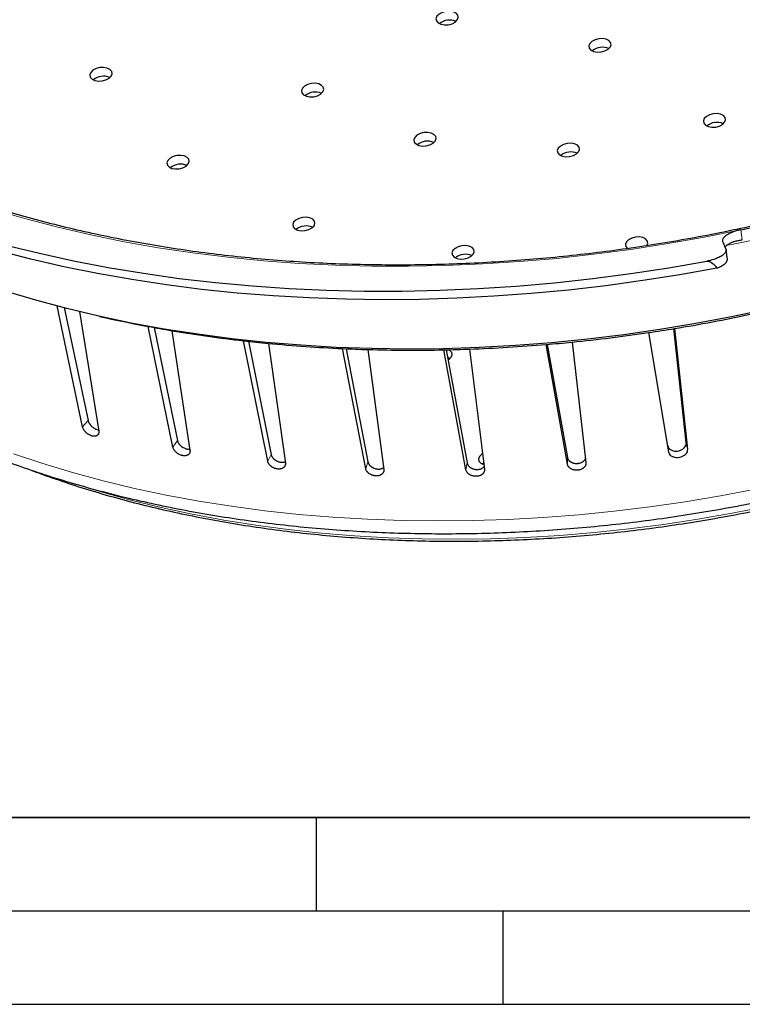
# Model space of a CAD drawing. Units: millimetres. Extents: x 0 to 420, y 0 to 297.
# Drawn here: x 99 to 138, y 0 to 53 of the extents above; entities that cross this region are included whole.
import ezdxf

# ---------------------------------------------------------------- set-up
doc = ezdxf.new("R2010")
doc.units = ezdxf.units.MM
doc.layers.add('LINIEN-DICK', color=7, linetype='Continuous', lineweight=35)
doc.layers.add('LINIEN-DÜNN', color=7, linetype='Continuous')

msp = doc.modelspace()

# ---------------------------------------------------------------- linework, layer by layer
at = {"color": 8, "linetype": 'Continuous', "lineweight": 18}
for p, q in [((137.7604, 41.5005), (137.8355, 40.9641)), ((102.4875, 30.9332), (102.7835, 31.2749)), ((107.3281, 29.8489), (107.5681, 30.2027)), ((134.8903, 29.737), (134.8247, 30.0921)), ((112.4025, 29.1012), (112.5841, 29.4632)), ((117.6554, 28.6982), (117.7765, 29.0645)), ((128.4647, 28.9404), (128.4615, 29.3032)), ((123.0291, 28.6444), (123.0884, 29.011))]:
    msp.add_line(p, q, dxfattribs=at)
at = {"color": 7, "linetype": 'Continuous', "lineweight": 25}
for p, q in [((136.7872, 40.8561), (136.9535, 40.4621)), ((137.0379, 39.8986), (136.9648, 40.4213)), ((102.4875, 30.9332), (101.1164, 37.4252)), ((101.5043, 37.3317), (102.7835, 31.2749)), ((102.325, 37.1138), (103.3506, 30.7108)), ((103.3994, 36.8571), (103.7501, 36.7789)), ((107.3281, 29.8489), (105.9957, 36.3183)), ((106.3206, 36.2606), (107.5681, 30.2027)), ((107.2698, 36.0918), (108.2379, 29.6871)), ((133.9027, 29.583), (132.8184, 35.988)), ((134.8247, 30.0921), (134.174, 36.1996)), ((134.2014, 36.2038), (134.8903, 29.737)), ((112.4025, 29.1012), (111.1133, 35.551)), ((111.3727, 35.5238), (112.5841, 29.4632)), ((112.4388, 35.4118), (113.3491, 29.0018)), ((128.4647, 28.9404), (127.3254, 35.3514)), ((127.3857, 35.3569), (128.4615, 29.3032)), ((128.7167, 35.4795), (129.4583, 29.032)), ((117.6554, 28.6982), (116.413, 35.1316)), ((116.6062, 35.1245), (117.7765, 29.0645)), ((117.7755, 35.0813), (118.6283, 28.6623)), ((123.0291, 28.6444), (121.8368, 35.0649)), ((121.9635, 35.0684), (123.0884, 29.011)), ((123.2214, 35.104), (124.0177, 28.6724))]:
    msp.add_line(p, q, dxfattribs=at)
at = {"color": 7, "linetype": 'Continuous', "lineweight": 25, "flags": 128}
for points in [[(121.5363, 52.5809), (121.6861, 52.5073), (121.8757, 52.4735), (122.0824, 52.4838), (122.2811, 52.5368), (122.448, 52.6261), (122.5629, 52.7411), (122.6119, 52.8677), (122.5892, 52.9908), (122.4974, 53.0954), (122.3477, 53.1691), (122.158, 53.2028), (121.9514, 53.1925), (121.7526, 53.1395), (121.5857, 53.0502), (121.4708, 52.9353), (121.4218, 52.8086), (121.4445, 52.6856), (121.5363, 52.5809)], [(129.7269, 51.1244), (129.8767, 51.0508), (130.0663, 51.017), (130.273, 51.0273), (130.4717, 51.0803), (130.6386, 51.1696), (130.7535, 51.2846), (130.8025, 51.4112), (130.7798, 51.5343), (130.688, 51.6389), (130.5383, 51.7126), (130.3486, 51.7463), (130.142, 51.736), (129.9432, 51.683), (129.7763, 51.5937), (129.6614, 51.4788), (129.6124, 51.3521), (129.6352, 51.2291), (129.7269, 51.1244)], [(102.9901, 49.5726), (103.1399, 49.499), (103.3295, 49.4653), (103.5362, 49.4755), (103.7349, 49.5285), (103.9018, 49.6179), (104.0167, 49.7328), (104.0657, 49.8594), (104.043, 49.9825), (103.9512, 50.0872), (103.8015, 50.1608), (103.6118, 50.1945), (103.4052, 50.1843), (103.2064, 50.1313), (103.0395, 50.0419), (102.9246, 49.927), (102.8756, 49.8004), (102.8983, 49.6773), (102.9901, 49.5726)], [(114.3282, 48.7218), (114.478, 48.6481), (114.6676, 48.6144), (114.8743, 48.6247), (115.073, 48.6777), (115.2399, 48.767), (115.3548, 48.8819), (115.4038, 49.0086), (115.3811, 49.1317), (115.2893, 49.2363), (115.1396, 49.31), (114.9499, 49.3437), (114.7433, 49.3334), (114.5445, 49.2804), (114.3776, 49.1911), (114.2627, 49.0761), (114.2137, 48.9495), (114.2365, 48.8264), (114.3282, 48.7218)], [(135.8632, 47.0989), (136.0129, 47.0252), (136.2026, 46.9915), (136.4092, 47.0018), (136.608, 47.0548), (136.7749, 47.1441), (136.8898, 47.259), (136.9388, 47.3857), (136.916, 47.5087), (136.8243, 47.6134), (136.6745, 47.687), (136.4849, 47.7208), (136.2782, 47.7105), (136.0795, 47.6575), (135.9126, 47.5681), (135.7977, 47.4532), (135.7487, 47.3266), (135.7714, 47.2035), (135.8632, 47.0989)], [(120.3517, 46.0933), (120.5014, 46.0196), (120.6911, 45.9859), (120.8977, 45.9962), (121.0965, 46.0492), (121.2634, 46.1385), (121.3783, 46.2534), (121.4273, 46.3801), (121.4045, 46.5031), (121.3128, 46.6078), (121.163, 46.6814), (120.9734, 46.7152), (120.7667, 46.7049), (120.568, 46.6519), (120.4011, 46.5626), (120.2862, 46.4476), (120.2372, 46.321), (120.2599, 46.1979), (120.3517, 46.0933)], [(128.0374, 45.514), (128.1872, 45.4404), (128.3768, 45.4067), (128.5835, 45.4169), (128.7822, 45.4699), (128.9491, 45.5593), (129.064, 45.6742), (129.113, 45.8009), (129.0903, 45.9239), (128.9985, 46.0286), (128.8488, 46.1022), (128.6591, 46.136), (128.4525, 46.1257), (128.2537, 46.0727), (128.0868, 45.9833), (127.9719, 45.8684), (127.9229, 45.7418), (127.9456, 45.6187), (128.0374, 45.514)], [(107.1202, 44.8627), (107.2699, 44.789), (107.4595, 44.7553), (107.6662, 44.7656), (107.865, 44.8186), (108.0319, 44.9079), (108.1467, 45.0228), (108.1958, 45.1495), (108.173, 45.2725), (108.0812, 45.3772), (107.9315, 45.4508), (107.7419, 45.4846), (107.5352, 45.4743), (107.3364, 45.4213), (107.1695, 45.332), (107.0547, 45.217), (107.0056, 45.0904), (107.0284, 44.9673), (107.1202, 44.8627)], [(113.8584, 41.5491), (114.0081, 41.4755), (114.1978, 41.4417), (114.4044, 41.452), (114.6032, 41.505), (114.7701, 41.5944), (114.885, 41.7093), (114.934, 41.8359), (114.9113, 41.959), (114.8195, 42.0636), (114.6697, 42.1373), (114.4801, 42.171), (114.2734, 42.1607), (114.0747, 42.1077), (113.9078, 42.0184), (113.7929, 41.9035), (113.7439, 41.7768), (113.7666, 41.6538), (113.8584, 41.5491)], [(98.377, 40.6816), (100.1701, 40.2383), (101.9976, 39.8376), (103.8572, 39.4799), (105.7465, 39.1657), (107.663, 38.8954), (109.6042, 38.6694), (111.5678, 38.488), (113.5511, 38.3513), (115.5516, 38.2597), (117.5667, 38.2131), (119.5938, 38.2117), (121.6303, 38.2554), (123.6737, 38.3442), (125.7212, 38.478), (127.7702, 38.6566), (129.8181, 38.8798), (131.8623, 39.1473), (133.9001, 39.4587), (135.9288, 39.8137)], [(122.3921, 40.0316), (122.5419, 39.958), (122.7315, 39.9242), (122.9382, 39.9345), (123.1369, 39.9875), (123.3038, 40.0768), (123.4187, 40.1918), (123.4677, 40.3184), (123.445, 40.4415), (123.3532, 40.5461), (123.2035, 40.6198), (123.0138, 40.6535), (122.8072, 40.6432), (122.6084, 40.5902), (122.4415, 40.5009), (122.3266, 40.386), (122.2776, 40.2593), (122.3003, 40.1363), (122.3921, 40.0316)], [(132.7102, 40.6416), (132.7186, 40.6534), (132.7676, 40.78), (132.7449, 40.9031), (132.6531, 41.0077), (132.5033, 41.0814), (132.3137, 41.1151), (132.107, 41.1048), (131.9083, 41.0518), (131.7414, 40.9625), (131.6265, 40.8476), (131.5775, 40.7209), (131.6002, 40.5979), (131.692, 40.4932)], [(136.4691, 39.4455), (134.4934, 39.0888), (132.5085, 38.7734), (130.5168, 38.4998), (128.5207, 38.2683), (126.5228, 38.0792), (124.5254, 37.9327), (122.531, 37.8289), (120.5421, 37.7681), (118.5611, 37.7503), (116.5904, 37.7755), (114.6325, 37.8437), (112.6898, 37.9548), (110.7646, 38.1086), (108.8594, 38.305), (106.9764, 38.5438), (105.1179, 38.8246), (103.2864, 39.1471), (101.4839, 39.5109), (99.7128, 39.9155), (97.9752, 40.3605)], [(139.1541, 37.2304), (137.254, 36.8282), (135.3413, 36.4672), (133.4183, 36.1478), (131.4877, 35.8704), (129.5521, 35.6354), (127.614, 35.4431), (125.6759, 35.2938), (123.7405, 35.1876), (121.8103, 35.1247), (119.888, 35.1052), (117.976, 35.1291), (116.0769, 35.1964), (114.1932, 35.307), (112.3275, 35.4608), (110.4821, 35.6574), (108.6596, 35.8968), (106.8624, 36.1785), (105.0929, 36.5021), (103.3534, 36.8674), (101.6463, 37.2737), (99.9737, 37.7205), (98.338, 38.2073)], [(122.0657, 34.5231), (122.1227, 34.56), (122.2376, 34.6749), (122.2866, 34.8016), (122.2639, 34.9246), (122.1721, 35.0293), (122.1035, 35.0706)], [(122.1679, 34.5964), (122.0888, 34.6277), (122.0454, 34.6399)], [(123.9148, 29.4895), (123.8667, 29.4578), (123.7518, 29.3429), (123.7028, 29.2163), (123.7255, 29.0932), (123.8173, 28.9885)], [(123.8173, 28.9885), (123.9671, 28.9149), (123.9876, 28.9088)], [(123.9749, 29.0104), (123.9332, 28.9826), (123.888, 28.9462)]]:
    msp.add_lwpolyline(points, dxfattribs=at)
at = {"color": 8, "linetype": 'Continuous', "lineweight": 18, "flags": 128}
for points in [[(137.7604, 41.5005), (135.8048, 41.1064), (133.837, 40.7556), (131.8598, 40.4484), (129.8759, 40.1853), (127.8881, 39.9667), (125.8991, 39.7928), (123.9117, 39.664), (121.9286, 39.5803), (119.9524, 39.5419), (117.986, 39.5488), (116.0321, 39.6011), (114.0933, 39.6987), (112.1723, 39.8413), (110.2718, 40.0289), (108.3944, 40.2612), (106.5426, 40.5378), (104.719, 40.8585), (102.9262, 41.2226), (101.1666, 41.6298), (99.4426, 42.0794), (97.7567, 42.5709)], [(138.5372, 27.6021), (136.6601, 27.2451), (134.7727, 26.9293), (132.8777, 26.655), (130.9776, 26.4226), (129.0749, 26.2325), (127.1723, 26.0848), (125.2722, 25.9799), (123.3772, 25.9177), (121.49, 25.8985), (119.613, 25.9223), (117.7488, 25.9889), (115.8999, 26.0984), (114.0688, 26.2505), (112.2579, 26.4452), (110.4698, 26.682), (108.7068, 26.9607), (106.9713, 27.2809), (105.2657, 27.6422), (103.5922, 28.0441), (101.9531, 28.486), (100.3507, 28.9674), (98.787, 29.4876)], [(102.5823, 27.7218), (103.4795, 27.4525), (105.071, 27.0145), (106.6975, 26.6167), (108.3565, 26.2596), (110.0458, 25.9436), (111.7629, 25.6694), (113.5054, 25.4371), (115.2706, 25.2473), (117.0563, 25.1001), (118.8597, 24.9958), (120.6782, 24.9344), (122.5094, 24.9162), (124.3505, 24.9411), (126.1989, 25.0091), (128.052, 25.1201), (129.9071, 25.2739), (131.7616, 25.4703), (133.6128, 25.7091), (135.458, 25.9898), (137.2946, 26.3122), (139.12, 26.6756)]]:
    msp.add_lwpolyline(points, dxfattribs=at)
at = {"color": 7, "linetype": 'Continuous', "lineweight": 25}
for centre, radius, start, end in [((122.1502, 51.8848), 0.85, 66.19988, 129.72791), ((130.3409, 50.4283), 0.85, 66.19988, 129.72791), ((103.604, 48.8766), 0.85, 66.19988, 129.72791), ((114.9421, 48.0257), 0.85, 66.19988, 129.72791), ((136.4771, 46.4028), 0.85, 66.19988, 129.72791), ((120.9656, 45.3972), 0.85, 66.19988, 129.72791), ((128.6513, 44.818), 0.85, 66.19988, 129.72791), ((107.7341, 44.1666), 0.85, 66.19988, 129.72791), ((119.6662, 126.4916), 86.8959, 282.018566, 286.613255), ((114.4723, 40.853), 0.85, 66.19988, 129.72791), ((123.006, 39.3355), 0.85, 66.19988, 129.72791), ((120.0268, 122.558), 87.5098, 279.321641, 282.023221), ((118.3359, 102.1938), 67.0214, 257.430186, 259.389964), ((118.8075, 104.6701), 69.5421, 259.383714, 260.449925), ((119.3386, 107.9424), 72.8572, 260.464972, 263.517656), ((119.9469, 123.0146), 87.9732, 275.721134, 278.413215), ((119.9449, 123.0358), 87.9945, 278.412521, 279.32391), ((119.7107, 111.0436), 75.9805, 263.502901, 264.507995), ((119.965, 113.8464), 78.7948, 264.518982, 267.416291), ((120.0646, 121.6444), 86.598, 272.089035, 274.809547), ((119.992, 122.5784), 87.5347, 274.805696, 275.720274), ((120.0946, 116.3795), 81.3312, 267.405542, 268.366054), ((120.1449, 118.52), 83.4723, 268.373412, 271.161432), ((120.1192, 120.3128), 85.2653, 271.154273, 272.085008)]:
    msp.add_arc(centre, radius, start, end, dxfattribs=at)
at = {"color": 8, "linetype": 'Continuous', "lineweight": 18}
msp.add_arc((119.7958, 125.5623), 86.6363, 281.439971, 287.284536, dxfattribs=at)
at = {"color": 7, "linetype": 'Continuous', "lineweight": 25}
for points, knots in [([(88.3179, 34.295), (88.376, 34.2525), (88.8016, 33.9412), (89.6422, 33.3901), (90.8413, 32.6442), (92.0918, 31.9328), (93.3861, 31.2529), (94.7241, 30.6064), (96.1036, 29.9937), (97.5229, 29.4157), (98.9802, 28.8728), (100.4736, 28.3658), (102.0012, 27.8951), (103.5612, 27.4611), (105.1516, 27.0644), (106.7705, 26.7053), (108.416, 26.3841), (110.0859, 26.1012), (111.7785, 25.8567), (113.4915, 25.651), (115.2229, 25.4842), (116.9708, 25.3565), (118.733, 25.2679), (120.5073, 25.2185), (122.2918, 25.2083), (124.0843, 25.2374), (125.8826, 25.3055), (127.6847, 25.4127), (129.4883, 25.5588), (131.2914, 25.7436), (133.0918, 25.9669), (134.8873, 26.2283), (136.6759, 26.5277), (138.4553, 26.8646), (140.2236, 27.2386), (141.9785, 27.6494), (143.718, 28.0964), (145.4401, 28.5791), (147.1426, 29.0971), (148.8236, 29.6497), (150.481, 30.2363), (152.1128, 30.8563), (153.7172, 31.509), (155.2921, 32.1936), (156.8358, 32.9095), (158.3463, 33.6558), (159.8217, 34.4318), (161.2604, 35.2365), (162.6606, 36.0692), (164.0204, 36.929), (165.3383, 37.8148), (166.6125, 38.7258), (167.8415, 39.6609), (169.0237, 40.6192), (170.1576, 41.5995), (171.2415, 42.6007), (172.2741, 43.6217), (173.2539, 44.6613), (174.1796, 45.7182), (175.0498, 46.7911), (175.8633, 47.8787), (176.6189, 48.9794), (177.3155, 50.0919), (177.9522, 51.2146), (178.528, 52.346), (179.0422, 53.4843), (179.494, 54.6279), (179.8831, 55.7752), (180.2089, 56.9246), (180.4714, 58.0743), (180.6702, 59.2229), (180.806, 60.3688), (180.8763, 61.5104), (180.8896, 62.5657), (180.8501, 63.2373), (180.8327, 63.5323)], [0, 0, 0, 0, 0.0021987, 0.0161177, 0.0300509, 0.043995, 0.0579471, 0.0719047, 0.0858657, 0.0998283, 0.1137907, 0.1277517, 0.1417105, 0.1556665, 0.1696191, 0.1835683, 0.1975137, 0.2114554, 0.2253933, 0.2393276, 0.2532584, 0.2671859, 0.2811104, 0.2950322, 0.3089515, 0.3228686, 0.3367839, 0.3506977, 0.3646103, 0.3785222, 0.3924335, 0.4063448, 0.4202562, 0.4341682, 0.4480809, 0.4619949, 0.4759104, 0.4898278, 0.5037474, 0.5176696, 0.5315947, 0.545523, 0.5594548, 0.5733903, 0.5873299, 0.6012736, 0.6152217, 0.6291742, 0.6431312, 0.6570925, 0.6710579, 0.6850271, 0.6989995, 0.7129745, 0.726951, 0.7409276, 0.7549023, 0.7688731, 0.7828378, 0.7967935, 0.8107371, 0.824665, 0.8385734, 0.8524585, 0.8663161, 0.8801424, 0.893934, 0.9076881, 0.9214026, 0.9350767, 0.9487109, 0.9623071, 0.9758686, 0.9894003, 1, 1, 1, 1]), ([(151.289, 45.6567), (151.2027, 45.6218), (150.5781, 45.3697), (149.3957, 44.9212), (147.7321, 44.3251), (146.0425, 43.7629), (144.3306, 43.2336), (142.5981, 42.7383), (140.847, 42.2775), (139.0795, 41.8518), (137.2977, 41.4617), (135.5037, 41.1076), (133.6997, 40.7901), (131.8878, 40.5094), (130.0702, 40.266), (128.2491, 40.06), (126.4267, 39.8919), (124.6051, 39.7617), (122.7866, 39.6696), (120.9733, 39.6157), (119.1674, 39.6001), (117.3711, 39.6228), (115.5865, 39.6836), (113.8158, 39.7826), (112.061, 39.9196), (110.3244, 40.0944), (108.6079, 40.3067), (106.9136, 40.5564), (105.2436, 40.8429), (103.5999, 41.166), (101.9843, 41.5253), (100.3989, 41.9201), (98.8456, 42.3502), (97.3261, 42.8147), (95.8423, 43.3133), (94.3959, 43.8451), (92.9886, 44.4096), (91.6221, 45.0059), (90.2979, 45.6333), (89.0177, 46.2911), (87.7828, 46.9783), (86.5948, 47.6941), (85.4543, 48.4373), (84.3654, 49.2084), (83.5052, 49.8601), (83.0237, 50.2615), (82.8707, 50.389)], [0, 0, 0, 0, 0.003763, 0.0272289, 0.0506979, 0.0741694, 0.0976432, 0.1211189, 0.1445964, 0.1680755, 0.1915557, 0.215037, 0.2385189, 0.2620014, 0.285484, 0.3089665, 0.3324485, 0.3559298, 0.3794101, 0.4028892, 0.4263667, 0.4498424, 0.473316, 0.4967874, 0.5202562, 0.5437222, 0.5671852, 0.590645, 0.6141014, 0.6375544, 0.6610037, 0.6844495, 0.7078916, 0.7313302, 0.7547655, 0.7781977, 0.8016273, 0.825055, 0.8484814, 0.8719074, 0.895334, 0.9187625, 0.9421948, 0.9656327, 0.9890789, 1, 1, 1, 1]), ([(137.7604, 41.5005), (137.7397, 41.4959), (137.6559, 41.4775), (137.5323, 41.4444), (137.3967, 41.4005), (137.2871, 41.3593), (137.1857, 41.3153), (137.1084, 41.2764), (137.0519, 41.2443), (136.9988, 41.2116), (136.9388, 41.1696), (136.8888, 41.1266), (136.8551, 41.092), (136.8255, 41.0569), (136.7969, 41.0129), (136.7789, 40.966), (136.7733, 40.925), (136.7754, 40.8898), (136.7832, 40.8673), (136.7872, 40.8561)], [0, 0, 0, 0, 0.0337742, 0.1364046, 0.2063654, 0.2738949, 0.3427774, 0.4126239, 0.4470569, 0.4814897, 0.5516551, 0.6227587, 0.6585925, 0.694426, 0.7674481, 0.8414535, 0.8938451, 0.9467437, 1, 1, 1, 1]), ([(136.9062, 40.5742), (136.9068, 40.575), (136.9179, 40.5897), (136.9387, 40.6115), (136.9686, 40.6396), (136.9935, 40.6608), (137.0219, 40.683), (137.054, 40.7059), (137.1022, 40.7376), (137.1493, 40.7649), (137.2076, 40.7958), (137.2392, 40.8109), (137.2629, 40.8222)], [0, 0, 0, 0, 0.0091879, 0.1738335, 0.2566633, 0.3394934, 0.4239407, 0.5184339, 0.6129274, 0.8052008, 0.8537153, 1, 1, 1, 1]), ([(137.2629, 40.8222), (137.275, 40.8275), (137.3113, 40.8436), (137.3752, 40.8656), (137.4567, 40.8878), (137.529, 40.9037), (137.6035, 40.9185), (137.6689, 40.9309), (137.7509, 40.9465), (137.8035, 40.9575), (137.8355, 40.9641)], [0, 0, 0, 0, 0.0740667, 0.2223092, 0.3705229, 0.5236682, 0.6028227, 0.7500575, 0.8482577, 1, 1, 1, 1]), ([(136.9535, 40.4621), (136.9564, 40.4542), (136.9675, 40.4242), (136.9683, 40.3727), (136.9483, 40.3144), (136.9147, 40.2594), (136.8787, 40.2179), (136.8337, 40.1759), (136.7912, 40.1415), (136.7232, 40.0944), (136.6334, 40.0423), (136.539, 39.9971), (136.4611, 39.9646), (136.3918, 39.9377), (136.2932, 39.9035), (136.1907, 39.8734), (136.0849, 39.8464), (136.0076, 39.8288), (135.9486, 39.8175), (135.9288, 39.8137)], [0, 0, 0, 0, 0.0365874, 0.1383336, 0.2234422, 0.2783084, 0.3618784, 0.3901354, 0.4471856, 0.5008871, 0.5827298, 0.6663028, 0.7006975, 0.7350923, 0.7965023, 0.8767424, 0.9073535, 0.9689702, 1, 1, 1, 1]), ([(135.9288, 39.8137), (135.9525, 39.8161), (136.0069, 39.8218), (136.1064, 39.7965), (136.2925, 39.6872), (136.3929, 39.5498), (136.4691, 39.4455)], [0, 0, 0, 0, 0.0824455, 0.1896028, 0.3848941, 1, 1, 1, 1]), ([(136.4691, 39.4455), (136.4875, 39.4525), (136.5572, 39.4788), (136.6341, 39.5133), (136.7008, 39.5473), (136.7351, 39.5659), (136.771, 39.5867), (136.8078, 39.6096), (136.8571, 39.6433), (136.8951, 39.6734), (136.9237, 39.6995), (136.9419, 39.7171), (136.9624, 39.7391), (136.9836, 39.7654), (137.0073, 39.8005), (137.0218, 39.8311), (137.0296, 39.8569), (137.0336, 39.8742), (137.0357, 39.8932), (137.0362, 39.9118), (137.0341, 39.9216), (137.0333, 39.9255)], [0, 0, 0, 0, 0.0505025, 0.1910259, 0.2300207, 0.2690154, 0.308731, 0.3592721, 0.409813, 0.5128428, 0.5388568, 0.5647728, 0.6173259, 0.6693698, 0.7214135, 0.8274818, 0.854261, 0.8809398, 0.9350376, 0.9739153, 1, 1, 1, 1]), ([(99.483, 28.7102), (99.5209, 28.695), (100.0161, 28.4976), (101.0047, 28.1495), (102.4493, 27.6692), (103.9327, 27.2277), (105.4475, 26.8209), (106.9933, 26.4505), (108.5677, 26.1168), (110.1689, 25.8201), (111.7946, 25.5609), (113.4429, 25.3394), (115.1117, 25.156), (116.7987, 25.0108), (118.502, 24.9041), (120.2192, 24.8359), (121.9481, 24.8063), (123.6867, 24.8154), (125.4326, 24.8632), (127.1837, 24.9495), (128.9376, 25.0743), (130.6922, 25.2375), (132.4453, 25.4387), (134.1945, 25.6778), (135.9376, 25.9544), (137.6725, 26.2682), (139.3968, 26.6188), (141.1085, 27.0057), (142.8052, 27.4285), (144.4849, 27.8866), (146.1454, 28.3794), (147.7846, 28.9064), (149.4004, 29.4667), (150.9907, 30.0599), (152.5535, 30.685), (154.0867, 31.3413), (155.5885, 32.0279), (157.0569, 32.7441), (158.49, 33.4889), (159.8861, 34.2613), (161.243, 35.0605), (162.5603, 35.885), (163.8314, 36.7359), (164.754, 37.3807), (165.2379, 37.7484), (165.3282, 37.8171)], [0, 0, 0, 0, 0.0020096, 0.0262236, 0.0504371, 0.0746499, 0.0988617, 0.1230725, 0.1472823, 0.171491, 0.1956986, 0.2199052, 0.2441107, 0.2683153, 0.292519, 0.3167219, 0.340924, 0.3651255, 0.3893264, 0.4135269, 0.437727, 0.4619268, 0.4861264, 0.510326, 0.5345256, 0.5587253, 0.5829252, 0.6071254, 0.6313259, 0.655527, 0.6797286, 0.703931, 0.7281341, 0.7523381, 0.776543, 0.800749, 0.8249561, 0.8491643, 0.8733738, 0.8975845, 0.9217965, 0.9460097, 0.9702242, 0.9944397, 1, 1, 1, 1]), ([(102.7835, 31.2749), (102.786, 31.2643), (102.791, 31.2431), (102.8024, 31.2101), (102.8166, 31.1766), (102.8337, 31.1431), (102.8533, 31.11), (102.8754, 31.0774), (102.9002, 31.0451), (102.9271, 31.0137), (102.956, 30.9837), (102.9865, 30.9552), (103.019, 30.9278), (103.0529, 30.9023), (103.0993, 30.871), (103.1476, 30.8438), (103.1966, 30.8214), (103.2457, 30.8025), (103.2937, 30.7886), (103.3283, 30.7831), (103.3394, 30.7813)], [0, 0, 0, 0, 0.0493982, 0.0991388, 0.1499595, 0.2011537, 0.2505634, 0.3003165, 0.3511537, 0.4023659, 0.4517232, 0.5014239, 0.5522087, 0.6033684, 0.6526513, 0.752895, 0.8039762, 0.8532056, 0.9533385, 1, 1, 1, 1]), ([(103.3506, 30.7108), (103.352, 30.7005), (103.3548, 30.6798), (103.3551, 30.6498), (103.3525, 30.6206), (103.3466, 30.5929), (103.3378, 30.5672), (103.326, 30.5433), (103.3111, 30.5212), (103.2934, 30.5014), (103.2731, 30.4841), (103.2505, 30.4692), (103.2251, 30.4567), (103.1976, 30.447), (103.1584, 30.4378), (103.1157, 30.434), (103.0703, 30.436), (103.0236, 30.4418), (102.9751, 30.453), (102.926, 30.4697), (102.877, 30.4897), (102.8282, 30.5147), (102.781, 30.544), (102.7351, 30.5761), (102.6915, 30.612), (102.6514, 30.6507), (102.6137, 30.6912), (102.5801, 30.7338), (102.5515, 30.7776), (102.5263, 30.8219), (102.5065, 30.8665), (102.4948, 30.9034), (102.49, 30.922), (102.4884, 30.9295), (102.4875, 30.9332)], [0, 0, 0, 0, 0.0268266, 0.0538391, 0.0814382, 0.1092401, 0.1360729, 0.1630921, 0.1907002, 0.2185119, 0.2453163, 0.2723071, 0.2998868, 0.32767, 0.3544339, 0.4088729, 0.4366134, 0.4633481, 0.5177266, 0.5454356, 0.5721588, 0.6265129, 0.6542085, 0.6809398, 0.7353091, 0.7630117, 0.7897693, 0.8441911, 0.8719201, 0.8987167, 0.953218, 0.9809873, 0.9904896, 1, 1, 1, 1]), ([(107.5681, 30.2027), (107.5706, 30.1922), (107.5755, 30.171), (107.5869, 30.1385), (107.6014, 30.1057), (107.6189, 30.073), (107.6391, 30.0409), (107.6619, 30.0096), (107.6875, 29.9787), (107.7156, 29.9489), (107.7455, 29.9207), (107.7774, 29.894), (107.8113, 29.8687), (107.8467, 29.8454), (107.8953, 29.8171), (107.946, 29.7931), (107.9975, 29.7741), (108.0492, 29.7585), (108.1008, 29.7481), (108.1508, 29.7434), (108.1902, 29.7419), (108.2152, 29.7449), (108.2289, 29.7466)], [0, 0, 0, 0, 0.04436471, 0.08903688, 0.13467914, 0.18065682, 0.22503176, 0.26971517, 0.31537226, 0.36136612, 0.40569402, 0.45033039, 0.49594037, 0.54188709, 0.58614824, 0.67617737, 0.72205359, 0.76626669, 0.85619638, 0.90202068, 0.94621496, 1, 1, 1, 1]), ([(133.8371, 29.938), (133.8497, 29.8966), (133.875, 29.8138), (133.9792, 29.7155), (134.1191, 29.6513), (134.2837, 29.6294), (134.4529, 29.6521), (134.6083, 29.7167), (134.7323, 29.816), (134.8109, 29.9385), (134.8294, 30.0345), (134.8253, 30.0846), (134.8247, 30.0921)], [0, 0, 0, 0, 0.10919949, 0.21842902, 0.32754426, 0.43649417, 0.5453241, 0.6541058, 0.7629181, 0.87183542, 0.98091122, 1, 1, 1, 1]), ([(108.2379, 29.6871), (108.2391, 29.6768), (108.2417, 29.6561), (108.2415, 29.6257), (108.2381, 29.5959), (108.2315, 29.5675), (108.2216, 29.5408), (108.2087, 29.5158), (108.1926, 29.4923), (108.1735, 29.471), (108.1518, 29.452), (108.1275, 29.4353), (108.1005, 29.4208), (108.0712, 29.409), (108.0296, 29.3967), (107.9842, 29.3898), (107.9363, 29.3885), (107.8869, 29.3909), (107.8357, 29.3988), (107.7841, 29.412), (107.7325, 29.4287), (107.6813, 29.4504), (107.6319, 29.4766), (107.5838, 29.5057), (107.5383, 29.5388), (107.4964, 29.575), (107.4573, 29.6132), (107.4225, 29.6539), (107.393, 29.6961), (107.3671, 29.7391), (107.3469, 29.7828), (107.3352, 29.8193), (107.3305, 29.8377), (107.3289, 29.8452), (107.3281, 29.8489)], [0, 0, 0, 0, 0.0268266, 0.0538391, 0.0814382, 0.1092401, 0.1360729, 0.1630921, 0.1907002, 0.2185119, 0.2453163, 0.2723071, 0.2998868, 0.32767, 0.3544339, 0.4088729, 0.4366134, 0.4633481, 0.5177266, 0.5454356, 0.5721588, 0.6265129, 0.6542085, 0.6809398, 0.7353091, 0.7630117, 0.7897693, 0.8441911, 0.8719201, 0.8987167, 0.953218, 0.9809873, 0.9904896, 1, 1, 1, 1]), ([(134.8903, 29.737), (134.8894, 29.6935), (134.8875, 29.6065), (134.8142, 29.4805), (134.6976, 29.3762), (134.5459, 29.305), (134.3776, 29.275), (134.2113, 29.2895), (134.0657, 29.3467), (133.9574, 29.4401), (133.9137, 29.5264), (133.9042, 29.5756), (133.9027, 29.583)], [0, 0, 0, 0, 0.1091999, 0.2184298, 0.3275456, 0.4364957, 0.5453252, 0.6541062, 0.762918, 0.8718353, 0.9809117, 1, 1, 1, 1]), ([(113.3491, 29.0018), (113.3503, 28.9914), (113.3526, 28.9706), (113.3519, 28.9399), (113.348, 28.9095), (113.3406, 28.8804), (113.3299, 28.8527), (113.3161, 28.8264), (113.2989, 28.8016), (113.2787, 28.7786), (113.2558, 28.7579), (113.2302, 28.7393), (113.2018, 28.7227), (113.1711, 28.7087), (113.1275, 28.6934), (113.0802, 28.6832), (113.0301, 28.6785), (112.9786, 28.6774), (112.9254, 28.6817), (112.8718, 28.6915), (112.8182, 28.7047), (112.7651, 28.723), (112.7139, 28.7461), (112.6642, 28.7721), (112.6172, 28.8023), (112.5741, 28.8361), (112.5338, 28.8719), (112.4981, 28.9106), (112.4679, 28.9512), (112.4416, 28.9929), (112.4212, 29.0356), (112.4096, 29.0717), (112.4049, 29.09), (112.4033, 29.0975), (112.4025, 29.1012)], [0, 0, 0, 0, 0.0268266, 0.0538391, 0.0814382, 0.1092401, 0.1360729, 0.1630921, 0.1907002, 0.2185119, 0.2453163, 0.2723071, 0.2998868, 0.32767, 0.3544339, 0.4088729, 0.4366134, 0.4633481, 0.5177266, 0.5454356, 0.5721588, 0.6265129, 0.6542085, 0.6809398, 0.7353091, 0.7630117, 0.7897693, 0.8441911, 0.8719201, 0.8987167, 0.953218, 0.9809873, 0.9904896, 1, 1, 1, 1]), ([(112.5841, 29.4632), (112.5865, 29.4527), (112.5913, 29.4317), (112.6028, 29.3996), (112.6173, 29.3674), (112.635, 29.3356), (112.6556, 29.3046), (112.679, 29.2745), (112.7053, 29.245), (112.7341, 29.2169), (112.7649, 29.1905), (112.7977, 29.1658), (112.8328, 29.1426), (112.8694, 29.1215), (112.9197, 29.0963), (112.9722, 29.0756), (113.0256, 29.0601), (113.0793, 29.0479), (113.1329, 29.041), (113.1852, 29.0397), (113.2362, 29.0419), (113.2848, 29.0498), (113.3227, 29.06), (113.3367, 29.0654), (113.3399, 29.0667)], [0, 0, 0, 0, 0.0404982, 0.081277, 0.1229414, 0.1649119, 0.2054194, 0.2462085, 0.2878864, 0.3298718, 0.3703363, 0.4110825, 0.4527174, 0.4946597, 0.5350633, 0.6172461, 0.659124, 0.6994838, 0.7815758, 0.8234063, 0.8637489, 0.9458042, 0.9876148, 1, 1, 1, 1]), ([(117.7765, 29.0645), (117.7788, 29.0541), (117.7835, 29.0331), (117.7948, 29.0015), (117.8094, 28.9699), (117.8273, 28.9389), (117.848, 28.909), (117.8717, 28.8801), (117.8984, 28.8522), (117.9277, 28.8257), (117.9591, 28.8011), (117.9926, 28.7784), (118.0284, 28.7573), (118.0658, 28.7385), (118.1173, 28.7165), (118.1711, 28.6991), (118.2258, 28.687), (118.2809, 28.6784), (118.3361, 28.6751), (118.3898, 28.6773), (118.4424, 28.683), (118.4927, 28.6941), (118.5393, 28.7103), (118.5782, 28.727), (118.602, 28.7426), (118.6164, 28.7521)], [0, 0, 0, 0, 0.0371667, 0.0745909, 0.1128279, 0.1513458, 0.1885211, 0.2259547, 0.2642041, 0.3027356, 0.3398715, 0.3772657, 0.4154756, 0.4539676, 0.4910476, 0.5664698, 0.6049027, 0.6419424, 0.7172813, 0.7556707, 0.7926946, 0.8679998, 0.906371, 0.9434059, 1, 1, 1, 1]), ([(128.4615, 29.3032), (128.4637, 29.2929), (128.4681, 29.272), (128.479, 29.2412), (128.4933, 29.2108), (128.5109, 29.1816), (128.5316, 29.1537), (128.5552, 29.1274), (128.582, 29.1023), (128.6114, 29.0792), (128.6431, 29.0582), (128.6769, 29.0393), (128.7131, 29.0225), (128.7509, 29.0082), (128.8031, 28.9925), (128.8578, 28.9819), (128.9136, 28.9768), (128.9697, 28.9752), (129.026, 28.9791), (129.081, 28.9884), (129.1347, 29.0012), (129.1863, 29.0191), (129.2343, 29.0418), (129.2797, 29.0674), (129.3208, 29.0973), (129.3564, 29.1307), (129.3885, 29.1663), (129.4139, 29.2048), (129.4297, 29.2353), (129.4335, 29.2461), (129.4336, 29.2464)], [0, 0, 0, 0, 0.03074266, 0.06169837, 0.09332632, 0.12518669, 0.15593643, 0.18689994, 0.21853816, 0.25040975, 0.2811269, 0.3120578, 0.34366338, 0.37550229, 0.40617319, 0.46855915, 0.50034921, 0.53098682, 0.59330387, 0.62505795, 0.65568251, 0.71797171, 0.74971067, 0.78034435, 0.84265086, 0.87439775, 0.90506137, 0.96742784, 0.99920466, 1, 1, 1, 1]), ([(129.4583, 29.032), (129.4591, 29.0215), (129.4609, 29.0004), (129.4591, 28.9684), (129.454, 28.9363), (129.4453, 28.9045), (129.4332, 28.8737), (129.4178, 28.8437), (129.3989, 28.8145), (129.3769, 28.7866), (129.3521, 28.7604), (129.3246, 28.7359), (129.2942, 28.713), (129.2614, 28.6921), (129.2151, 28.6674), (129.1649, 28.6471), (129.1121, 28.632), (129.0579, 28.6203), (129.002, 28.6139), (128.9458, 28.6129), (128.8898, 28.6156), (128.8344, 28.6237), (128.7812, 28.637), (128.7296, 28.6537), (128.6811, 28.6753), (128.6367, 28.7013), (128.5954, 28.7302), (128.5591, 28.7629), (128.5286, 28.7987), (128.5022, 28.8363), (128.4821, 28.8764), (128.4711, 28.9114), (128.4668, 28.9294), (128.4654, 28.9367), (128.4647, 28.9404)], [0, 0, 0, 0, 0.0268266, 0.0538391, 0.0814382, 0.1092401, 0.1360729, 0.1630921, 0.1907002, 0.2185119, 0.2453163, 0.2723071, 0.2998868, 0.32767, 0.3544339, 0.4088729, 0.4366134, 0.4633481, 0.5177266, 0.5454356, 0.5721588, 0.6265129, 0.6542085, 0.6809398, 0.7353091, 0.7630117, 0.7897693, 0.8441911, 0.8719201, 0.8987167, 0.953218, 0.9809873, 0.9904896, 1, 1, 1, 1]), ([(118.6283, 28.6623), (118.6294, 28.6519), (118.6315, 28.631), (118.6304, 28.5999), (118.626, 28.569), (118.618, 28.539), (118.6067, 28.5102), (118.5921, 28.4828), (118.5742, 28.4565), (118.5531, 28.4319), (118.5292, 28.4093), (118.5027, 28.3888), (118.4733, 28.3701), (118.4415, 28.3538), (118.3965, 28.3354), (118.3476, 28.3219), (118.296, 28.3137), (118.243, 28.3091), (118.1883, 28.3098), (118.1332, 28.316), (118.0782, 28.3257), (118.0238, 28.3406), (117.9714, 28.3604), (117.9205, 28.3834), (117.8725, 28.4107), (117.8286, 28.4419), (117.7876, 28.4754), (117.7513, 28.5121), (117.7208, 28.5511), (117.6942, 28.5914), (117.6737, 28.6332), (117.6622, 28.6689), (117.6577, 28.6871), (117.6562, 28.6945), (117.6554, 28.6982)], [0, 0, 0, 0, 0.02682658, 0.05383908, 0.08143817, 0.10924009, 0.13607285, 0.16309215, 0.19070021, 0.21851191, 0.24531626, 0.27230714, 0.29988676, 0.32766999, 0.3544339, 0.40887286, 0.43661338, 0.46334808, 0.51772661, 0.54543557, 0.57215881, 0.62651288, 0.65420855, 0.68093981, 0.73530908, 0.76301173, 0.78976926, 0.84419115, 0.87192005, 0.89871668, 0.95321796, 0.9809873, 0.99048956, 1, 1, 1, 1]), ([(124.0177, 28.6724), (124.0187, 28.6619), (124.0206, 28.641), (124.0192, 28.6094), (124.0144, 28.5779), (124.0059, 28.547), (123.9941, 28.5172), (123.979, 28.4886), (123.9605, 28.4608), (123.9388, 28.4346), (123.9143, 28.4102), (123.8872, 28.3877), (123.857, 28.3669), (123.8246, 28.3483), (123.7786, 28.3267), (123.7288, 28.3098), (123.6763, 28.2981), (123.6224, 28.29), (123.5668, 28.2871), (123.5109, 28.2897), (123.4551, 28.2959), (123.3999, 28.3074), (123.3468, 28.3239), (123.2953, 28.3437), (123.2468, 28.3682), (123.2024, 28.3968), (123.1611, 28.4279), (123.1246, 28.4626), (123.094, 28.5), (123.0673, 28.539), (123.047, 28.58), (123.0357, 28.6153), (123.0313, 28.6334), (123.0298, 28.6407), (123.0291, 28.6444)], [0, 0, 0, 0, 0.0268266, 0.0538391, 0.0814382, 0.1092401, 0.1360729, 0.1630921, 0.1907002, 0.2185119, 0.2453163, 0.2723071, 0.2998868, 0.32767, 0.3544339, 0.4088729, 0.4366134, 0.4633481, 0.5177266, 0.5454356, 0.5721588, 0.6265129, 0.6542085, 0.6809398, 0.7353091, 0.7630117, 0.7897693, 0.8441911, 0.8719201, 0.8987167, 0.953218, 0.9809873, 0.9904896, 1, 1, 1, 1]), ([(123.0884, 29.011), (123.0906, 29.0006), (123.0952, 28.9797), (123.1063, 28.9485), (123.1208, 28.9175), (123.1386, 28.8874), (123.1594, 28.8585), (123.1832, 28.8309), (123.21, 28.8044), (123.2395, 28.7797), (123.2713, 28.7569), (123.305, 28.7361), (123.3412, 28.7171), (123.3791, 28.7006), (123.4312, 28.6817), (123.4857, 28.6678), (123.5413, 28.6592), (123.5972, 28.6541), (123.6532, 28.6544), (123.7078, 28.6602), (123.7613, 28.6694), (123.8125, 28.6839), (123.8601, 28.7033), (123.9052, 28.7258), (123.9457, 28.7529), (123.9802, 28.7827), (123.9946, 28.7985), (124.0012, 28.8057)], [0, 0, 0, 0, 0.0341095, 0.0684554, 0.1035471, 0.1388968, 0.1730141, 0.2073687, 0.2424718, 0.2778339, 0.3119151, 0.3462334, 0.3813004, 0.4166262, 0.4506561, 0.5198743, 0.555146, 0.5891389, 0.6582807, 0.6935124, 0.7274909, 0.7966018, 0.8318167, 0.8658053, 0.9349354, 0.9701592, 1, 1, 1, 1])]:
    msp.add_open_spline(points, degree=3, knots=knots, dxfattribs=at)
at = {"layer": 'LINIEN-DICK'}
msp.add_line((20, 10), (415, 10), dxfattribs=at)
at = {"layer": 'LINIEN-DÜNN'}
for p, q in [((115, 10), (115, 5)), ((15, 5), (415, 5)), ((125, 5), (125, 0)), ((0, 0), (420, 0))]:
    msp.add_line(p, q, dxfattribs=at)

doc.saveas('drawing.dxf')
